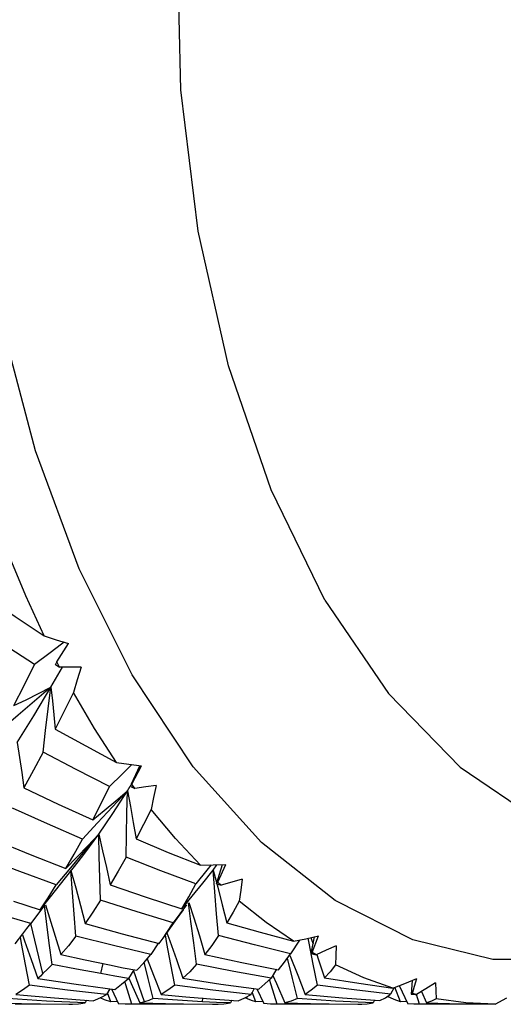
# Model space of a CAD drawing. Units: inches. Extents: x 0.7 to 21.3, y 0.5 to 16.
# Drawn here: x 2.2 to 2.4, y 2.6 to 2.8 of the extents above; entities that cross this region are included whole.
import ezdxf

# ---------------------------------------------------------------- set-up
doc = ezdxf.new("R2010")
doc.units = ezdxf.units.IN
doc.header["$LTSCALE"] = 1.21
doc.header["$MEASUREMENT"] = 0
doc.layers.get('0').update_dxf_attribs({"linetype": 'CONTINUOUS'})
doc.layers.add('AXIS', color=7, linetype='CONTINUOUS')

msp = doc.modelspace()

# ---------------------------------------------------------------- linework, layer by layer
at = {"color": 7, "linetype": 'CONTINUOUS'}
for p, q in [((2.25883, 2.67413), (2.25812, 2.67359)), ((2.25812, 2.67359), (2.25493, 2.67118)), ((2.25684, 2.66865), (2.26009, 2.67374)), ((2.25493, 2.67118), (2.25058, 2.66787)), ((2.25759, 2.66719), (2.25684, 2.66865)), ((2.25514, 2.66155), (2.2584, 2.66719)), ((2.25514, 2.66155), (2.25058, 2.6577)), ((2.27348, 2.64056), (2.27696, 2.64007)), ((2.27696, 2.64007), (2.28048, 2.63961)), ((2.27765, 2.63457), (2.27998, 2.63967)), ((2.27774, 2.63452), (2.28048, 2.63961)), ((2.2765, 2.63261), (2.2773, 2.63393)), ((2.27863, 2.63331), (2.27774, 2.63452)), ((2.26818, 2.62372), (2.26398, 2.61916)), ((2.25937, 2.61097), (2.26243, 2.6141)), ((2.2606, 2.61119), (2.25662, 2.60639)), ((2.25784, 2.60662), (2.26275, 2.61286)), ((2.29694, 2.61187), (2.30045, 2.61198)), ((2.29993, 2.61196), (2.29872, 2.61049)), ((2.30043, 2.61054), (2.30148, 2.61202)), ((2.30045, 2.61198), (2.30398, 2.61213)), ((2.30141, 2.60673), (2.30308, 2.61209)), ((2.30175, 2.6072), (2.30398, 2.61213)), ((2.29872, 2.61049), (2.29562, 2.6067)), ((2.29755, 2.60687), (2.30043, 2.61054)), ((2.30091, 2.60443), (2.30043, 2.61054)), ((2.30043, 2.61054), (2.30174, 2.60573)), ((2.25502, 2.60302), (2.25784, 2.60662)), ((2.30275, 2.60628), (2.30175, 2.6072)), ((2.25214, 2.59943), (2.25502, 2.60302)), ((2.25336, 2.60077), (2.24951, 2.59563)), ((2.29305, 2.60079), (2.28934, 2.59579)), ((2.24847, 2.5942), (2.24951, 2.59563)), ((2.25293, 2.58162), (2.24953, 2.59562)), ((2.26471, 2.59564), (2.27507, 2.59275)), ((2.24698, 2.59004), (2.24666, 2.59181)), ((2.27507, 2.59275), (2.28543, 2.59005)), ((2.28756, 2.59004), (2.28713, 2.59242)), ((2.28756, 2.59303), (2.28837, 2.59081)), ((2.32639, 2.59138), (2.32988, 2.59213)), ((2.32776, 2.59167), (2.32803, 2.59091)), ((2.32783, 2.5872), (2.32873, 2.59188)), ((2.32813, 2.58751), (2.32988, 2.59213)), ((2.28523, 2.59019), (2.28307, 2.58698)), ((2.28543, 2.59005), (2.28647, 2.59149)), ((2.32457, 2.591), (2.32204, 2.58719)), ((2.32293, 2.59066), (2.32639, 2.59138)), ((2.32803, 2.59091), (2.32836, 2.58995)), ((2.37857, 2.58554), (2.3562, 2.59104)), ((2.29816, 2.58701), (2.30845, 2.58476)), ((2.32183, 2.58689), (2.322, 2.58649)), ((2.32921, 2.5869), (2.32813, 2.58751)), ((2.2691, 2.58162), (2.26971, 2.58443)), ((2.27152, 2.58404), (2.27534, 2.58329)), ((2.2823, 2.58028), (2.28121, 2.58478)), ((2.30845, 2.58476), (2.31873, 2.58272)), ((2.32956, 2.57842), (2.32841, 2.58426)), ((2.40117, 2.58562), (2.37857, 2.58554)), ((2.27534, 2.58329), (2.27917, 2.58256)), ((2.27831, 2.58272), (2.27684, 2.58031)), ((2.2813, 2.57378), (2.27822, 2.58258)), ((2.31813, 2.58284), (2.31666, 2.5804)), ((2.31711, 2.58114), (2.31813, 2.57886)), ((2.2515, 2.58031), (2.26221, 2.57867)), ((2.26221, 2.57867), (2.27299, 2.57723)), ((2.27605, 2.57851), (2.27578, 2.5794)), ((2.27772, 2.57311), (2.27605, 2.57851)), ((2.27691, 2.58034), (2.27758, 2.57886)), ((2.27758, 2.57886), (2.27995, 2.57344)), ((2.28369, 2.57465), (2.2823, 2.58028)), ((2.29204, 2.58032), (2.30262, 2.5787)), ((2.30262, 2.5787), (2.31319, 2.57729)), ((2.31664, 2.57851), (2.3162, 2.57995)), ((2.31832, 2.57311), (2.31664, 2.57851)), ((2.31813, 2.57886), (2.32049, 2.57344)), ((2.35065, 2.5776), (2.35401, 2.57889)), ((2.35241, 2.57828), (2.35484, 2.57324)), ((2.35401, 2.57889), (2.35739, 2.58023)), ((2.35581, 2.57592), (2.35613, 2.57973)), ((2.35611, 2.57948), (2.35604, 2.5797)), ((2.35609, 2.57606), (2.35674, 2.57815)), ((2.35674, 2.57815), (2.35739, 2.58023)), ((2.24538, 2.57582), (2.25615, 2.57484)), ((2.2716, 2.57742), (2.2707, 2.57579)), ((2.27188, 2.57373), (2.27093, 2.57622)), ((2.27207, 2.57736), (2.27407, 2.57324)), ((2.31002, 2.5746), (2.30976, 2.57515)), ((2.31196, 2.57745), (2.31106, 2.57582)), ((2.31241, 2.57374), (2.3114, 2.57643)), ((2.31264, 2.57736), (2.31465, 2.57325)), ((2.32616, 2.57583), (2.3366, 2.57488)), ((2.351, 2.57437), (2.3492, 2.57523)), ((2.351, 2.57773), (2.35002, 2.57591)), ((2.35277, 2.57373), (2.35121, 2.57781)), ((2.35721, 2.57578), (2.35609, 2.57606)), ((2.35812, 2.57312), (2.35727, 2.5758)), ((2.35867, 2.57667), (2.36003, 2.57347)), ((2.23965, 2.57346), (2.25032, 2.57315)), ((2.25032, 2.57315), (2.26016, 2.57306)), ((2.25615, 2.57484), (2.26694, 2.57407)), ((2.26508, 2.57421), (2.2647, 2.57344)), ((2.27011, 2.57435), (2.26895, 2.5749)), ((2.27188, 2.57373), (2.27011, 2.57435)), ((2.27378, 2.57384), (2.27188, 2.57373)), ((2.27772, 2.57311), (2.27646, 2.57306)), ((2.28503, 2.57306), (2.27772, 2.57311)), ((2.27995, 2.57344), (2.29076, 2.57315)), ((2.29076, 2.57315), (2.30027, 2.57306)), ((2.29747, 2.57378), (2.29759, 2.57485)), ((2.30138, 2.5736), (2.29747, 2.57378)), ((2.29972, 2.5746), (2.3036, 2.57432)), ((2.30529, 2.57344), (2.30138, 2.5736)), ((2.3036, 2.57432), (2.30747, 2.57407)), ((2.30566, 2.57419), (2.30529, 2.57344)), ((2.31002, 2.5746), (2.30937, 2.57489)), ((2.31435, 2.57385), (2.31241, 2.57374)), ((2.31832, 2.57311), (2.31708, 2.57306)), ((2.32565, 2.57306), (2.31832, 2.57311)), ((2.32049, 2.57344), (2.33116, 2.57315)), ((2.33116, 2.57315), (2.34089, 2.57306)), ((2.3366, 2.57488), (2.34703, 2.57413)), ((2.34549, 2.57424), (2.34511, 2.57346)), ((2.35277, 2.57373), (2.351, 2.57437)), ((2.35455, 2.57384), (2.35277, 2.57373)), ((2.35812, 2.57312), (2.35697, 2.57306)), ((2.36577, 2.57306), (2.35812, 2.57312)), ((2.36003, 2.57347), (2.36966, 2.57318)), ((2.36966, 2.57318), (2.37925, 2.57307)), ((2.37925, 2.57307), (2.38246, 2.5749))]:
    msp.add_line(p, q, dxfattribs=at)
for points in [[(2.3562, 2.59104), (2.3345, 2.60202), (2.31394, 2.61825), (2.29492, 2.63939), (2.27784, 2.66502), (2.26304, 2.69461), (2.25083, 2.72755), (2.24146, 2.76317), (2.23512, 2.80075), (2.23195, 2.8395), (2.23199, 2.87863), (2.23526, 2.91738), (2.2417, 2.95495), (2.25115, 2.99046), (2.26332, 3.02304), (2.27783, 3.05198)], [(2.25324, 2.67588), (2.24813, 2.68709), (2.24334, 2.69872)], [(2.2371, 2.6869), (2.24515, 2.68134), (2.25324, 2.67588)], [(2.25058, 2.66787), (2.24179, 2.67354), (2.23305, 2.67933)], [(2.25324, 2.67588), (2.25665, 2.6748), (2.26009, 2.67374)], [(2.24481, 2.65647), (2.24767, 2.66208), (2.25058, 2.66787)], [(2.26358, 2.66716), (2.2606, 2.66717), (2.25759, 2.66719)], [(2.26358, 2.66716), (2.26249, 2.6636), (2.26143, 2.66008)], [(2.24481, 2.65647), (2.24826, 2.65809), (2.25171, 2.65979), (2.25514, 2.66155)], [(2.24576, 2.6461), (2.25041, 2.65362), (2.25514, 2.66155)], [(2.25296, 2.64347), (2.25365, 2.6495), (2.25438, 2.65553), (2.25514, 2.66155)], [(2.25514, 2.66155), (2.25557, 2.65774), (2.25596, 2.65385), (2.2563, 2.6499)], [(2.25058, 2.6577), (2.24598, 2.65379), (2.24135, 2.64981)], [(2.26143, 2.66008), (2.25885, 2.65491), (2.2563, 2.6499)], [(2.27348, 2.64056), (2.26731, 2.65006), (2.26143, 2.66008)], [(2.2563, 2.6499), (2.26487, 2.64517), (2.27348, 2.64056)], [(2.24576, 2.6461), (2.24642, 2.64199), (2.24704, 2.63779), (2.24762, 2.63352)], [(2.25296, 2.64347), (2.25027, 2.6384), (2.24762, 2.63352)], [(2.27156, 2.63387), (2.26224, 2.6386), (2.25296, 2.64347)], [(2.2778, 2.63996), (2.27502, 2.63726), (2.27156, 2.63387)], [(2.24762, 2.63352), (2.25722, 2.62894), (2.26684, 2.62452)], [(2.26684, 2.62452), (2.26919, 2.62911), (2.27156, 2.63387)], [(2.28458, 2.63416), (2.28162, 2.63374), (2.27863, 2.63331)], [(2.28458, 2.63416), (2.28384, 2.63079), (2.28313, 2.62746)], [(2.26684, 2.62452), (2.27007, 2.62715), (2.27329, 2.62985), (2.2765, 2.63261)], [(2.2765, 2.63261), (2.27235, 2.62821), (2.26818, 2.62372)], [(2.26851, 2.62054), (2.27249, 2.62635), (2.2765, 2.63261)], [(2.27617, 2.61414), (2.27624, 2.62029), (2.27635, 2.62646), (2.2765, 2.63261)], [(2.2765, 2.63261), (2.27734, 2.62824), (2.27815, 2.62377), (2.27892, 2.61923)], [(2.26398, 2.61916), (2.25421, 2.6234), (2.24445, 2.62781)], [(2.28313, 2.62746), (2.28102, 2.62327), (2.27892, 2.61923)], [(2.29694, 2.61187), (2.28992, 2.61936), (2.28313, 2.62746)], [(2.25937, 2.61097), (2.26167, 2.61498), (2.26398, 2.61916)], [(2.26851, 2.62054), (2.26457, 2.61591), (2.2606, 2.61119)], [(2.26243, 2.6141), (2.26548, 2.61729), (2.26851, 2.62054)], [(2.26275, 2.61286), (2.26459, 2.61522), (2.26851, 2.62054)], [(2.26905, 2.60213), (2.26884, 2.60825), (2.26865, 2.6144), (2.26851, 2.62054)], [(2.26851, 2.62054), (2.26961, 2.61593), (2.27068, 2.61122), (2.27172, 2.60643)], [(2.27892, 2.61923), (2.28793, 2.61548), (2.29694, 2.61187)], [(2.23934, 2.61896), (2.24933, 2.61488), (2.25937, 2.61097)], [(2.25662, 2.60639), (2.24646, 2.61009), (2.23634, 2.61398)], [(2.27617, 2.61414), (2.27394, 2.61019), (2.27172, 2.60643)], [(2.29562, 2.6067), (2.28589, 2.61034), (2.27617, 2.61414)], [(2.26215, 2.59212), (2.26163, 2.59819), (2.26116, 2.60428), (2.26071, 2.61037)], [(2.26071, 2.61037), (2.26208, 2.60556), (2.26341, 2.60064), (2.26471, 2.59564)], [(2.25214, 2.59943), (2.25437, 2.60282), (2.25662, 2.60639)], [(2.27172, 2.60643), (2.28172, 2.60297), (2.29173, 2.59969)], [(2.29173, 2.59969), (2.29465, 2.60324), (2.29755, 2.60687)], [(2.29173, 2.59969), (2.29368, 2.6031), (2.29562, 2.6067)], [(2.30174, 2.60573), (2.30302, 2.60083), (2.30428, 2.59584)], [(2.30856, 2.60798), (2.30567, 2.60713), (2.30275, 2.60628)], [(2.30856, 2.60798), (2.30815, 2.6049), (2.30776, 2.60186)], [(2.30196, 2.59224), (2.30142, 2.59832), (2.30091, 2.60443)], [(2.24469, 2.60182), (2.24842, 2.60061), (2.25214, 2.59943)], [(2.2555, 2.58419), (2.25469, 2.59015), (2.25391, 2.59615), (2.25334, 2.60076)], [(2.2536, 2.60084), (2.25479, 2.59717), (2.25639, 2.59209), (2.25796, 2.58692)], [(2.26905, 2.60213), (2.26687, 2.59879), (2.26471, 2.59564)], [(2.28934, 2.59579), (2.2792, 2.59886), (2.26905, 2.60213)], [(2.29586, 2.58423), (2.29503, 2.5902), (2.29423, 2.5962), (2.29358, 2.60135)], [(2.2937, 2.60151), (2.29506, 2.59724), (2.29662, 2.59217), (2.29816, 2.58701)], [(2.30776, 2.60186), (2.30602, 2.59877), (2.30428, 2.59584)], [(2.32293, 2.59066), (2.31526, 2.59593), (2.30776, 2.60186)], [(2.24951, 2.59563), (2.24573, 2.59673), (2.24195, 2.59787)], [(2.28647, 2.59149), (2.29039, 2.597), (2.29214, 2.59939)], [(2.28647, 2.59149), (2.28739, 2.59282), (2.28934, 2.59579)], [(2.30428, 2.59584), (2.3136, 2.59317), (2.32293, 2.59066)], [(2.24522, 2.58995), (2.24735, 2.59269), (2.24847, 2.5942)], [(2.24719, 2.59249), (2.24781, 2.5908), (2.24967, 2.5856), (2.2515, 2.58031)], [(2.26215, 2.59212), (2.26004, 2.58942), (2.25796, 2.58692)], [(2.28307, 2.58698), (2.2726, 2.58945), (2.26215, 2.59212)], [(2.30196, 2.59224), (2.30007, 2.58952), (2.29816, 2.58701)], [(2.32204, 2.58719), (2.31201, 2.58962), (2.30196, 2.59224)], [(2.24915, 2.57836), (2.24805, 2.58418), (2.24698, 2.59004)], [(2.28975, 2.57836), (2.28864, 2.58418), (2.28756, 2.59004)], [(2.28837, 2.59081), (2.29022, 2.58561), (2.29204, 2.58032)], [(2.32841, 2.58426), (2.3273, 2.59012), (2.32704, 2.59152)], [(2.33481, 2.58942), (2.33202, 2.58816), (2.32921, 2.5869)], [(2.33481, 2.58942), (2.33469, 2.58672), (2.33459, 2.58407)], [(2.25796, 2.58692), (2.26473, 2.58544), (2.27152, 2.58404)], [(2.27917, 2.58256), (2.28112, 2.58467), (2.28307, 2.58698)], [(2.31873, 2.58272), (2.3204, 2.58485), (2.32204, 2.58719)], [(2.322, 2.58649), (2.32408, 2.5812), (2.32616, 2.57583)], [(2.32939, 2.58697), (2.32982, 2.58571), (2.33159, 2.58043)], [(2.2555, 2.58419), (2.25421, 2.58286), (2.25293, 2.58162)], [(2.2691, 2.58162), (2.26229, 2.58286), (2.2555, 2.58419)], [(2.28202, 2.58574), (2.28385, 2.58117), (2.28596, 2.57579)], [(2.29586, 2.58423), (2.29395, 2.58217), (2.29204, 2.58032)], [(2.31666, 2.5804), (2.30626, 2.58222), (2.29586, 2.58423)], [(2.32405, 2.57467), (2.32263, 2.5803), (2.32125, 2.58598)], [(2.33459, 2.58407), (2.3331, 2.58216), (2.33159, 2.58043)], [(2.35065, 2.5776), (2.34257, 2.58048), (2.33459, 2.58407)], [(2.25293, 2.58162), (2.25221, 2.58095), (2.2515, 2.58031)], [(2.27684, 2.58031), (2.27297, 2.58095), (2.2691, 2.58162)], [(2.24915, 2.57836), (2.24725, 2.57699), (2.24538, 2.57582)], [(2.2707, 2.57579), (2.25983, 2.57698), (2.24915, 2.57836)], [(2.27299, 2.57723), (2.27491, 2.57867), (2.27684, 2.58031)], [(2.28975, 2.57836), (2.28785, 2.57697), (2.28596, 2.57579)], [(2.31106, 2.57582), (2.30041, 2.57699), (2.28975, 2.57836)], [(2.31319, 2.57729), (2.31494, 2.57874), (2.31666, 2.5804)], [(2.32956, 2.57842), (2.32787, 2.57702), (2.32616, 2.57583)], [(2.35002, 2.57591), (2.3398, 2.57707), (2.32956, 2.57842)], [(2.33159, 2.58043), (2.34112, 2.57893), (2.35065, 2.5776)], [(2.36252, 2.57903), (2.35987, 2.57741), (2.35721, 2.57578)], [(2.36252, 2.57903), (2.36264, 2.57679), (2.36279, 2.57461)], [(2.26829, 2.5746), (2.26949, 2.57515), (2.2707, 2.57579)], [(2.28596, 2.57579), (2.29283, 2.57515), (2.29972, 2.5746)], [(2.30747, 2.57407), (2.30928, 2.57484), (2.31106, 2.57582)], [(2.34703, 2.57413), (2.34855, 2.57491), (2.35002, 2.57591)], [(2.2647, 2.57344), (2.2539, 2.57395), (2.24316, 2.57467)], [(2.25226, 2.57314), (2.24818, 2.57307), (2.24514, 2.57306)], [(2.26122, 2.57306), (2.26287, 2.57315), (2.2647, 2.57344)], [(2.26694, 2.57407), (2.26761, 2.57432), (2.26829, 2.5746)], [(2.27646, 2.57306), (2.27589, 2.57307), (2.27407, 2.57324)], [(2.2813, 2.57378), (2.28062, 2.5736), (2.27995, 2.57344)], [(2.28369, 2.57465), (2.28249, 2.57417), (2.2813, 2.57378)], [(2.29747, 2.57378), (2.29054, 2.57418), (2.28369, 2.57465)], [(2.29216, 2.57313), (2.28853, 2.57307), (2.28503, 2.57306)], [(2.30184, 2.57306), (2.30346, 2.57315), (2.30529, 2.57344)], [(2.31241, 2.57374), (2.31122, 2.57413), (2.31002, 2.5746)], [(2.31708, 2.57306), (2.31649, 2.57308), (2.31465, 2.57325)], [(2.32405, 2.57467), (2.32228, 2.57395), (2.32049, 2.57344)], [(2.34511, 2.57346), (2.33459, 2.57396), (2.32405, 2.57467)], [(2.33286, 2.57313), (2.32904, 2.57307), (2.32565, 2.57306)], [(2.34196, 2.57306), (2.34348, 2.57315), (2.34511, 2.57346)], [(2.35697, 2.57306), (2.3565, 2.57307), (2.35484, 2.57324)], [(2.36279, 2.57461), (2.36143, 2.57395), (2.36003, 2.57347)], [(2.37925, 2.57307), (2.37101, 2.57348), (2.36279, 2.57461)], [(2.37311, 2.57314), (2.36843, 2.57307), (2.36577, 2.57306)]]:
    msp.add_lwpolyline(points, dxfattribs=at)
for major_axis, ratio, start_param, end_param in [((0.1817, 0.28543), 0.007396, -3.980025, -3.97653), ((0.36712, -0.20575), 0.538888, -1.60544, -1.602079), ((0.15171, 0.28523), 0.071446, -2.438498, -2.435002), ((0.38241, -0.17676), 0.586054, 4.715108, 4.718469), ((0.11819, 0.2849), 0.148258, -2.589582, -2.586087), ((0.39637, -0.14051), 0.626819, 4.736502, 4.739863), ((0.0803, 0.28491), 0.215638, -2.76484, -2.761345), ((0.40807, -0.09614), 0.6586, 4.739907, 4.743268), ((0.03777, 0.28526), 0.261847, -2.965424, -2.961929), ((0.41578, -0.04429), 0.678182, 4.72668, 4.73004)]:
    msp.add_ellipse((2.3799, 2.8585), major_axis=major_axis, ratio=ratio, start_param=start_param, end_param=end_param, dxfattribs=at)
at = {"layer": 'AXIS', "color": 7, "linetype": 'CONTINUOUS'}
for p, q in [((2.26016, 2.57306), (2.26122, 2.57306)), ((2.30027, 2.57306), (2.30184, 2.57306)), ((2.34089, 2.57306), (2.34196, 2.57306))]:
    msp.add_line(p, q, dxfattribs=at)
for points in [[(2.33168, 2.6859), (2.31664, 2.71666), (2.30472, 2.75129), (2.29626, 2.78885), (2.29148, 2.82831), (2.29052, 2.86859), (2.2934, 2.90859), (2.30004, 2.94723), (2.31026, 2.98345), (2.32379, 3.01626), (2.34025, 3.04476), (2.35919, 3.06819), (2.3801, 3.08589), (2.40241, 3.0974), (2.42551, 3.10238), (2.43133, 3.10259)], [(2.33168, 2.6859), (2.34944, 2.65984), (2.36944, 2.63921), (2.39112, 2.62455), (2.4139, 2.61628), (2.43133, 2.6144)]]:
    msp.add_lwpolyline(points, dxfattribs=at)

doc.saveas('drawing.dxf')
